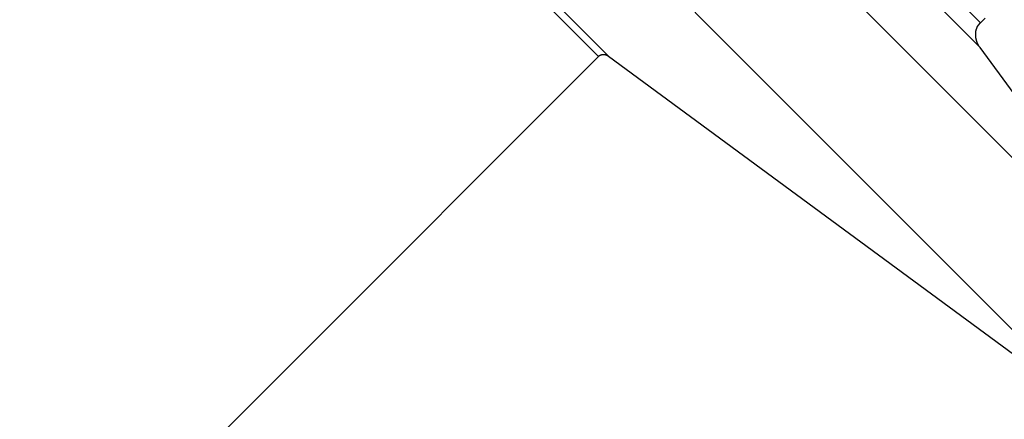
# Model space of a CAD drawing. Extents: x -44 to 44, y -38.9 to 38.9.
# Drawn here: x 13.1 to 15.9, y -8.3 to -7.2 of the extents above; entities that cross this region are included whole.
import ezdxf

# ---------------------------------------------------------------- set-up
doc = ezdxf.new("R2010")
doc.units = 0
doc.layers.get('0').update_dxf_attribs({"linetype": 'CONTINUOUS'})

msp = doc.modelspace()

# ---------------------------------------------------------------- linework, layer by layer
at = {"color": 0}
for points in [[(13.7108, -5.1308), (15.7852, -7.2052)], [(13.7108, -5.1308), (15.7852, -7.2052)], [(13.7108, -5.1308), (15.7852, -7.2052)], [(13.7108, -5.1308), (15.7852, -7.2052)], [(13.7108, -5.1308), (15.7852, -7.2052)], [(13.7108, -5.1308), (15.7852, -7.2052)], [(13.7108, -5.1308), (15.7852, -7.2052)], [(13.7108, -5.1308), (15.7852, -7.2052)], [(13.7108, -5.1308), (15.7852, -7.2052)], [(13.7108, -5.1308), (15.7852, -7.2052)], [(13.7108, -5.1308), (15.7852, -7.2052)], [(13.7108, -5.1308), (15.7852, -7.2052)], [(13.7108, -5.1308), (15.7852, -7.2052)], [(13.7108, -5.1308), (15.7852, -7.2052)], [(13.7108, -5.1308), (15.7852, -7.2052)], [(13.7108, -5.1308), (15.7852, -7.2052)], [(13.7108, -5.1308), (15.7852, -7.2052)], [(13.7108, -5.1308), (15.7852, -7.2052)], [(13.7108, -5.1308), (15.7852, -7.2052)], [(13.7108, -5.1308), (15.7852, -7.2052)], [(13.7108, -5.1308), (15.7852, -7.2052)], [(13.7013, -5.1909), (15.7841, -7.2738)], [(13.7013, -5.1909), (15.7841, -7.2738)], [(13.7013, -5.1909), (15.7841, -7.2738)], [(13.7013, -5.1909), (15.7841, -7.2738)], [(13.7013, -5.1909), (15.7841, -7.2738)], [(13.7013, -5.1909), (15.7841, -7.2738)], [(13.7013, -5.1909), (15.7841, -7.2738)], [(13.7013, -5.1909), (15.7841, -7.2738)], [(13.7013, -5.1909), (15.7841, -7.2738)], [(13.7013, -5.1909), (15.7841, -7.2738)], [(13.7013, -5.1909), (15.7841, -7.2738)], [(13.7013, -5.1909), (15.7841, -7.2738)], [(13.7013, -5.1909), (15.7841, -7.2738)], [(13.7013, -5.1909), (15.7841, -7.2738)], [(13.7013, -5.1909), (15.7841, -7.2738)], [(13.7013, -5.1909), (15.7841, -7.2738)], [(13.7013, -5.1909), (15.7841, -7.2738)], [(13.7013, -5.1909), (15.7841, -7.2738)], [(13.7013, -5.1909), (15.7841, -7.2738)], [(13.7013, -5.1909), (15.7841, -7.2738)], [(13.7013, -5.1909), (15.7841, -7.2738)], [(12.7943, -5.3586), (14.7335, -7.2978)], [(12.7943, -5.3586), (14.7335, -7.2978)], [(12.7943, -5.3586), (14.7335, -7.2978)], [(12.7943, -5.3586), (14.7335, -7.2978)], [(12.7943, -5.3586), (14.7335, -7.2978)], [(12.7943, -5.3586), (14.7335, -7.2978)], [(12.7943, -5.3586), (14.7335, -7.2978)], [(12.7943, -5.3586), (14.7335, -7.2978)], [(12.7943, -5.3586), (14.7335, -7.2978)], [(12.7943, -5.3586), (14.7335, -7.2978)], [(12.7943, -5.3586), (14.7335, -7.2978)], [(12.7943, -5.3586), (14.7335, -7.2978)], [(12.7943, -5.3586), (14.7335, -7.2978)], [(12.7943, -5.3586), (14.7335, -7.2978)], [(12.7943, -5.3586), (14.7335, -7.2978)], [(12.7943, -5.3586), (14.7335, -7.2978)], [(12.7943, -5.3586), (14.7335, -7.2978)], [(12.7943, -5.3586), (14.7335, -7.2978)], [(12.7943, -5.3586), (14.7335, -7.2978)], [(12.7943, -5.3586), (14.7335, -7.2978)], [(12.7943, -5.3586), (14.7335, -7.2978)], [(12.8183, -5.3548), (14.7609, -7.2973)], [(12.8183, -5.3548), (14.7609, -7.2973)], [(12.8183, -5.3548), (14.7609, -7.2973)], [(12.8183, -5.3548), (14.7609, -7.2973)], [(12.8183, -5.3548), (14.7609, -7.2973)], [(12.8183, -5.3548), (14.7609, -7.2973)], [(12.8183, -5.3548), (14.7609, -7.2973)], [(12.8183, -5.3548), (14.7609, -7.2973)], [(12.8183, -5.3548), (14.7609, -7.2973)], [(12.8183, -5.3548), (14.7609, -7.2973)], [(12.8183, -5.3548), (14.7609, -7.2973)], [(12.8183, -5.3548), (14.7609, -7.2973)], [(12.8183, -5.3548), (14.7609, -7.2973)], [(12.8183, -5.3548), (14.7609, -7.2973)], [(12.8183, -5.3548), (14.7609, -7.2973)], [(12.8183, -5.3548), (14.7609, -7.2973)], [(12.8183, -5.3548), (14.7609, -7.2973)], [(12.8183, -5.3548), (14.7609, -7.2973)], [(12.8183, -5.3548), (14.7609, -7.2973)], [(12.8183, -5.3548), (14.7609, -7.2973)], [(12.8183, -5.3548), (14.7609, -7.2973)], [(14.1187, -5.8218), (16.3762, -8.0793)], [(14.1187, -5.8218), (16.3762, -8.0793)], [(14.1187, -5.8218), (16.3762, -8.0793)], [(14.1187, -5.8218), (16.3762, -8.0793)], [(14.1187, -5.8218), (16.3762, -8.0793)], [(14.1187, -5.8218), (16.3762, -8.0793)], [(14.1187, -5.8218), (16.3762, -8.0793)], [(14.1187, -5.8218), (16.3762, -8.0793)], [(14.1187, -5.8218), (16.3762, -8.0793)], [(14.1187, -5.8218), (16.3762, -8.0793)], [(14.1187, -5.8218), (16.3762, -8.0793)], [(14.1187, -5.8218), (16.3762, -8.0793)], [(14.1187, -5.8218), (16.3762, -8.0793)], [(14.1187, -5.8218), (16.3762, -8.0793)], [(14.1187, -5.8218), (16.3762, -8.0793)], [(14.1187, -5.8218), (16.3762, -8.0793)], [(14.1187, -5.8218), (16.3762, -8.0793)], [(14.1187, -5.8218), (16.3762, -8.0793)], [(14.1187, -5.8218), (16.3762, -8.0793)], [(14.1187, -5.8218), (16.3762, -8.0793)], [(14.1187, -5.8218), (16.3762, -8.0793)], [(13.8819, -6.0585), (16.119, -8.2956)], [(13.8819, -6.0585), (16.119, -8.2956)], [(13.8819, -6.0585), (16.119, -8.2956)], [(13.8819, -6.0585), (16.119, -8.2956)], [(13.8819, -6.0585), (16.119, -8.2956)], [(13.8819, -6.0585), (16.119, -8.2956)], [(13.8819, -6.0585), (16.119, -8.2956)], [(13.8819, -6.0585), (16.119, -8.2956)], [(13.8819, -6.0585), (16.119, -8.2956)], [(13.8819, -6.0585), (16.119, -8.2956)], [(13.8819, -6.0585), (16.119, -8.2956)], [(13.8819, -6.0585), (16.119, -8.2956)], [(13.8819, -6.0585), (16.119, -8.2956)], [(13.8819, -6.0585), (16.119, -8.2956)], [(13.8819, -6.0585), (16.119, -8.2956)], [(13.8819, -6.0585), (16.119, -8.2956)], [(13.8819, -6.0585), (16.119, -8.2956)], [(13.8819, -6.0585), (16.119, -8.2956)], [(13.8819, -6.0585), (16.119, -8.2956)], [(13.8819, -6.0585), (16.119, -8.2956)], [(13.8819, -6.0585), (16.119, -8.2956)], [(15.7841, -7.2738), (15.7825, -7.2715), (15.7825, -7.2715), (15.7822, -7.2712), (15.7822, -7.2712), (15.7819, -7.2709), (15.7819, -7.2709), (15.7816, -7.2706), (15.7816, -7.2706), (15.7816, -7.2703), (15.7816, -7.2703), (15.7813, -7.27), (15.7813, -7.27), (15.7813, -7.2697), (15.7813, -7.2697), (15.781, -7.2694), (15.781, -7.2694), (15.781, -7.2691), (15.781, -7.2691), (15.781, -7.2691), (15.7807, -7.2688), (15.7807, -7.2687), (15.7804, -7.2684), (15.7804, -7.2684), (15.7801, -7.2681), (15.7801, -7.2681), (15.7801, -7.2678), (15.7801, -7.2678), (15.7798, -7.2675), (15.7798, -7.2675), (15.7798, -7.2672), (15.7798, -7.2672), (15.7795, -7.2669), (15.7795, -7.2669), (15.7795, -7.2666), (15.7795, -7.2666), (15.7795, -7.2666), (15.7792, -7.2663), (15.7792, -7.2662), (15.7791, -7.2659), (15.7791, -7.2659), (15.7788, -7.2656), (15.7788, -7.2656), (15.7788, -7.2653), (15.7788, -7.2653), (15.7785, -7.265), (15.7785, -7.265), (15.7785, -7.2647), (15.7785, -7.2647), (15.7782, -7.2644), (15.7782, -7.2644), (15.7782, -7.2641), (15.7782, -7.2641), (15.7782, -7.2641), (15.7779, -7.2638), (15.7779, -7.2636), (15.7779, -7.2633), (15.7779, -7.2633), (15.7776, -7.263), (15.7776, -7.263), (15.7776, -7.2627), (15.7776, -7.2627), (15.7773, -7.2624), (15.7773, -7.2624), (15.7773, -7.2621), (15.7773, -7.2621), (15.777, -7.2618), (15.777, -7.2618), (15.777, -7.2615), (15.777, -7.2615), (15.777, -7.2615), (15.7767, -7.2612), (15.7767, -7.261), (15.7767, -7.2607), (15.7767, -7.2607), (15.7764, -7.2604), (15.7764, -7.2604), (15.7764, -7.2601), (15.7764, -7.2601), (15.7761, -7.2598), (15.7761, -7.2598), (15.7761, -7.2595), (15.7761, -7.2595), (15.7759, -7.2592), (15.7759, -7.2592), (15.7759, -7.2589), (15.7759, -7.2589), (15.7759, -7.2589), (15.7756, -7.2586), (15.7756, -7.2584), (15.7756, -7.2581), (15.7756, -7.2581), (15.7753, -7.2578), (15.7753, -7.2578), (15.7753, -7.2575), (15.7753, -7.2575), (15.775, -7.2572), (15.775, -7.2572), (15.775, -7.2569), (15.775, -7.2569), (15.775, -7.2566), (15.775, -7.2566), (15.775, -7.2563), (15.775, -7.2563), (15.775, -7.2563), (15.7747, -7.256), (15.7747, -7.2557), (15.7747, -7.2554), (15.7747, -7.2554), (15.7745, -7.2551), (15.7745, -7.2551), (15.7745, -7.2548), (15.7745, -7.2548), (15.7742, -7.2545), (15.7742, -7.2545), (15.7742, -7.2542), (15.7742, -7.2542), (15.7742, -7.2539), (15.7742, -7.2539), (15.7742, -7.2536), (15.7742, -7.2536), (15.7742, -7.2536), (15.7739, -7.2533), (15.7739, -7.253), (15.7739, -7.2527), (15.7739, -7.2527), (15.7738, -7.2524), (15.7738, -7.2524), (15.7738, -7.2521), (15.7738, -7.2521), (15.7735, -7.2518), (15.7735, -7.2518), (15.7735, -7.2515), (15.7735, -7.2515), (15.7735, -7.2512), (15.7735, -7.2512), (15.7735, -7.2509), (15.7735, -7.2509), (15.7735, -7.2509), (15.7732, -7.2506), (15.7732, -7.2503), (15.7732, -7.25), (15.7732, -7.25), (15.7732, -7.2497), (15.7732, -7.2497), (15.7732, -7.2494), (15.7732, -7.2494), (15.7729, -7.2491), (15.7729, -7.2491), (15.7729, -7.2488), (15.7729, -7.2488), (15.7729, -7.2485), (15.7729, -7.2485), (15.7729, -7.2482), (15.7729, -7.2482), (15.7729, -7.2482), (15.7726, -7.2479), (15.7726, -7.2476), (15.7726, -7.2473), (15.7726, -7.2473), (15.7726, -7.247), (15.7726, -7.247), (15.7726, -7.2467), (15.7726, -7.2467), (15.7725, -7.2464), (15.7725, -7.2464), (15.7725, -7.2461), (15.7725, -7.2461), (15.7725, -7.2458), (15.7725, -7.2458), (15.7725, -7.2455), (15.7725, -7.2455), (15.7725, -7.2455), (15.7722, -7.2452), (15.7722, -7.245), (15.7722, -7.2447), (15.7722, -7.2447), (15.7722, -7.2444), (15.7722, -7.2444), (15.7722, -7.2441), (15.7722, -7.2441), (15.7722, -7.2438), (15.7722, -7.2438), (15.7722, -7.2435), (15.7722, -7.2435), (15.7722, -7.2432), (15.7722, -7.2432), (15.7722, -7.2429), (15.7722, -7.2429), (15.7722, -7.2429), (15.772, -7.2426), (15.772, -7.2423), (15.772, -7.242), (15.772, -7.242), (15.772, -7.2417), (15.772, -7.2417), (15.772, -7.2414), (15.772, -7.2414), (15.772, -7.2411), (15.772, -7.2411), (15.772, -7.2408), (15.772, -7.2408), (15.772, -7.2405), (15.772, -7.2405), (15.772, -7.2402), (15.772, -7.2402), (15.772, -7.2402), (15.772, -7.2399), (15.772, -7.2397), (15.772, -7.2394), (15.772, -7.2394), (15.772, -7.2391), (15.772, -7.2391), (15.772, -7.2388), (15.772, -7.2388), (15.772, -7.2385), (15.772, -7.2385), (15.772, -7.2382), (15.772, -7.2382), (15.772, -7.2379), (15.772, -7.2379), (15.772, -7.2376), (15.772, -7.2376), (15.772, -7.2376), (15.772, -7.2373), (15.772, -7.2371), (15.772, -7.2368), (15.772, -7.2368), (15.772, -7.2365), (15.772, -7.2365), (15.772, -7.2362), (15.772, -7.2362), (15.772, -7.2359), (15.772, -7.2359), (15.772, -7.2356), (15.772, -7.2356), (15.772, -7.2353), (15.772, -7.2353), (15.772, -7.235), (15.7721, -7.235), (15.7721, -7.235), (15.7721, -7.2347), (15.7721, -7.2346), (15.7721, -7.2343), (15.7721, -7.2343), (15.7721, -7.234), (15.7721, -7.234), (15.7721, -7.2337), (15.7721, -7.2337), (15.7721, -7.2334), (15.7721, -7.2334), (15.7721, -7.2331), (15.7721, -7.2331), (15.7721, -7.2328), (15.7721, -7.2328), (15.7721, -7.2325), (15.7723, -7.2325), (15.7723, -7.2325), (15.7723, -7.2322), (15.7723, -7.2321), (15.7723, -7.2318), (15.7723, -7.2318), (15.7723, -7.2315), (15.7723, -7.2315), (15.7723, -7.2312), (15.7724, -7.2312), (15.7724, -7.2309), (15.7724, -7.2309), (15.7724, -7.2306), (15.7724, -7.2306), (15.7724, -7.2303), (15.7724, -7.2303), (15.7724, -7.23), (15.7727, -7.23), (15.7727, -7.23), (15.7727, -7.2297), (15.7727, -7.2297), (15.7727, -7.2294), (15.7727, -7.2294), (15.7727, -7.2291), (15.7727, -7.2291), (15.7727, -7.2288), (15.7728, -7.2288), (15.7728, -7.2285), (15.7728, -7.2285), (15.7728, -7.2282), (15.7728, -7.2282), (15.7728, -7.2279), (15.7728, -7.2279), (15.7728, -7.2276), (15.7731, -7.2276), (15.7731, -7.2276), (15.7731, -7.2273), (15.7731, -7.2273), (15.7731, -7.227), (15.7731, -7.227), (15.7731, -7.2267), (15.7731, -7.2267), (15.7731, -7.2264), (15.7734, -7.2264), (15.7734, -7.2261), (15.7734, -7.2261), (15.7734, -7.2258), (15.7734, -7.2258), (15.7734, -7.2255), (15.7734, -7.2255), (15.7734, -7.2253), (15.7737, -7.2253), (15.7737, -7.2253), (15.7737, -7.225), (15.7737, -7.225), (15.7737, -7.2247), (15.7737, -7.2247), (15.7737, -7.2244), (15.7737, -7.2244), (15.7737, -7.2241), (15.774, -7.2241), (15.774, -7.2238), (15.774, -7.2238), (15.774, -7.2235), (15.7741, -7.2235), (15.7741, -7.2232), (15.7741, -7.2232), (15.7741, -7.223), (15.7744, -7.223), (15.7744, -7.223), (15.7744, -7.2227), (15.7744, -7.2227), (15.7744, -7.2224), (15.7744, -7.2224), (15.7744, -7.2221), (15.7744, -7.2221), (15.7744, -7.2218), (15.7747, -7.2218), (15.7747, -7.2215), (15.7747, -7.2215), (15.7747, -7.2212), (15.7748, -7.2212), (15.7748, -7.2209), (15.7748, -7.2209), (15.7748, -7.2208), (15.7751, -7.2208), (15.7751, -7.2208), (15.7751, -7.2205), (15.7751, -7.2205), (15.7751, -7.2202), (15.7751, -7.2202), (15.7751, -7.2199), (15.7751, -7.2199), (15.7751, -7.2196), (15.7754, -7.2196), (15.7754, -7.2193), (15.7754, -7.2193), (15.7754, -7.219), (15.7757, -7.219), (15.7757, -7.2187), (15.7757, -7.2187), (15.7757, -7.2187), (15.776, -7.2187), (15.776, -7.2187), (15.776, -7.2184), (15.776, -7.2184), (15.776, -7.2181), (15.7761, -7.2181), (15.7761, -7.2178), (15.7761, -7.2178), (15.7761, -7.2176), (15.7764, -7.2176), (15.7764, -7.2173), (15.7764, -7.2173), (15.7764, -7.217), (15.7767, -7.217), (15.7767, -7.2167), (15.7767, -7.2167), (15.7767, -7.2167), (15.777, -7.2167), (15.777, -7.2167), (15.777, -7.2164), (15.777, -7.2164), (15.777, -7.2161), (15.777, -7.2161), (15.777, -7.2158), (15.777, -7.2158), (15.777, -7.2157), (15.7773, -7.2157), (15.7773, -7.2154), (15.7773, -7.2154), (15.7773, -7.2151), (15.7776, -7.2151), (15.7776, -7.2148), (15.7776, -7.2148), (15.7776, -7.2148), (15.7779, -7.2148), (15.7779, -7.2148), (15.7779, -7.2145), (15.7779, -7.2145), (15.7779, -7.2142), (15.7779, -7.2142), (15.7779, -7.2139), (15.7779, -7.2139), (15.7779, -7.2139), (15.7782, -7.2139), (15.7782, -7.2136), (15.7782, -7.2136), (15.7782, -7.2135), (15.7785, -7.2135), (15.7785, -7.2132), (15.7785, -7.2132), (15.7785, -7.2132), (15.7788, -7.2132), (15.7788, -7.2132), (15.7788, -7.2129), (15.7788, -7.2129), (15.7788, -7.2126), (15.7791, -7.2126), (15.7791, -7.2123), (15.7791, -7.2123), (15.7791, -7.2122), (15.7794, -7.2122), (15.7794, -7.2119), (15.7794, -7.2119), (15.7794, -7.2116), (15.7797, -7.2116), (15.7797, -7.2113), (15.7798, -7.2113), (15.7798, -7.2113), (15.7801, -7.2113), (15.7801, -7.2113), (15.7801, -7.211), (15.7802, -7.2107), (15.7802, -7.2104), (15.7805, -7.2104), (15.7805, -7.2101), (15.7808, -7.2101), (15.7808, -7.2098), (15.7811, -7.2098), (15.7811, -7.2095), (15.7814, -7.2095), (15.7814, -7.2092), (15.7817, -7.2092), (15.7817, -7.2089), (15.782, -7.2089), (15.782, -7.2086), (15.7823, -7.2086), (15.7823, -7.2086), (15.7823, -7.2083), (15.7826, -7.208), (15.7826, -7.2077), (15.7829, -7.2077), (15.7829, -7.2074), (15.7832, -7.2071), (15.7834, -7.2068), (15.7837, -7.2068), (15.7837, -7.2065), (15.784, -7.2062), (15.784, -7.2059), (15.7843, -7.2059), (15.7843, -7.2056), (15.7846, -7.2055), (15.7849, -7.2052), (15.7852, -7.2052)], [(15.7852, -7.2052), (15.7977, -7.1927)], [(15.7852, -7.2052), (15.7977, -7.1927)], [(15.7852, -7.2052), (15.7977, -7.1927)], [(15.7852, -7.2052), (15.7977, -7.1927)], [(15.7852, -7.2052), (15.7977, -7.1927)], [(15.7852, -7.2052), (15.7977, -7.1927)], [(15.7852, -7.2052), (15.7977, -7.1927)], [(15.7852, -7.2052), (15.7977, -7.1927)], [(15.7852, -7.2052), (15.7977, -7.1927)], [(15.7852, -7.2052), (15.7977, -7.1927)], [(15.7852, -7.2052), (15.7977, -7.1927)], [(15.7852, -7.2052), (15.7977, -7.1927)], [(15.7852, -7.2052), (15.7977, -7.1927)], [(15.7852, -7.2052), (15.7977, -7.1927)], [(15.7852, -7.2052), (15.7977, -7.1927)], [(15.7852, -7.2052), (15.7977, -7.1927)], [(15.7852, -7.2052), (15.7977, -7.1927)], [(15.7852, -7.2052), (15.7977, -7.1927)], [(15.7852, -7.2052), (15.7977, -7.1927)], [(15.7852, -7.2052), (15.7977, -7.1927)], [(15.7852, -7.2052), (15.7977, -7.1927)], [(15.7852, -7.2052), (15.7852, -7.2052)], [(15.7852, -7.2052), (15.7852, -7.2052)], [(14.7335, -7.2978), (14.7342, -7.2971), (14.7342, -7.2971), (14.7342, -7.2968), (14.7342, -7.2968), (14.7342, -7.2968), (14.7342, -7.2968), (14.7342, -7.2968), (14.7342, -7.2968), (14.7342, -7.2968), (14.7345, -7.2968), (14.7345, -7.2965), (14.7345, -7.2965), (14.7345, -7.2965), (14.7346, -7.2965), (14.7346, -7.2965), (14.7346, -7.2965), (14.7346, -7.2965), (14.7349, -7.2965), (14.7349, -7.2965), (14.7349, -7.2962), (14.7349, -7.2962), (14.7349, -7.2962), (14.7349, -7.2962), (14.7349, -7.2962), (14.7349, -7.2962), (14.7349, -7.2962), (14.7352, -7.2962), (14.7352, -7.2959), (14.7352, -7.2959), (14.7352, -7.2959), (14.7354, -7.2959), (14.7354, -7.2959), (14.7354, -7.2959), (14.7354, -7.2959), (14.7357, -7.2959), (14.7357, -7.2959), (14.7357, -7.2956), (14.7357, -7.2956), (14.7357, -7.2956), (14.7357, -7.2956), (14.7357, -7.2956), (14.7357, -7.2956), (14.7357, -7.2956), (14.736, -7.2956), (14.736, -7.2953), (14.736, -7.2953), (14.736, -7.2953), (14.7363, -7.2953), (14.7363, -7.2953), (14.7363, -7.2953), (14.7363, -7.2953), (14.7366, -7.2953), (14.7366, -7.2953), (14.7366, -7.295), (14.7366, -7.295), (14.7366, -7.295), (14.7366, -7.295), (14.7366, -7.295), (14.7366, -7.295), (14.7366, -7.295), (14.7369, -7.295), (14.7369, -7.2948), (14.7369, -7.2948), (14.7369, -7.2948), (14.7371, -7.2948), (14.7371, -7.2948), (14.7371, -7.2948), (14.7371, -7.2948), (14.7374, -7.2948), (14.7374, -7.2948), (14.7374, -7.2945), (14.7374, -7.2945), (14.7374, -7.2945), (14.7374, -7.2945), (14.7374, -7.2945), (14.7374, -7.2945), (14.7374, -7.2945), (14.7377, -7.2945), (14.7377, -7.2944), (14.7377, -7.2944), (14.7377, -7.2944), (14.738, -7.2944), (14.738, -7.2944), (14.738, -7.2944), (14.738, -7.2944), (14.7383, -7.2944), (14.7383, -7.2944), (14.7383, -7.2941), (14.7383, -7.2941), (14.7383, -7.2941), (14.7384, -7.2941), (14.7384, -7.2941), (14.7384, -7.2941), (14.7384, -7.2941), (14.7387, -7.2941), (14.7387, -7.2939), (14.7387, -7.2939), (14.7387, -7.2939), (14.739, -7.2939), (14.739, -7.2939), (14.739, -7.2939), (14.739, -7.2939), (14.7393, -7.2939), (14.7393, -7.2939), (14.7393, -7.2936), (14.7393, -7.2936), (14.7393, -7.2936), (14.7393, -7.2936), (14.7393, -7.2936), (14.7393, -7.2936), (14.7393, -7.2936), (14.7396, -7.2936), (14.7396, -7.2936), (14.7396, -7.2936), (14.7396, -7.2936), (14.7399, -7.2936), (14.7399, -7.2936), (14.7399, -7.2936), (14.7399, -7.2936), (14.7402, -7.2936), (14.7402, -7.2936), (14.7402, -7.2933), (14.7402, -7.2933), (14.7402, -7.2933), (14.7403, -7.2933), (14.7403, -7.2933), (14.7403, -7.2933), (14.7403, -7.2933), (14.7406, -7.2933), (14.7406, -7.2933), (14.7406, -7.2933), (14.7406, -7.2933), (14.7409, -7.2933), (14.7409, -7.2933), (14.7409, -7.2933), (14.7409, -7.2933), (14.7412, -7.2933), (14.7412, -7.2933), (14.7412, -7.293), (14.7412, -7.293), (14.7412, -7.293), (14.7413, -7.293), (14.7413, -7.293), (14.7413, -7.293), (14.7413, -7.293), (14.7416, -7.293), (14.7416, -7.293), (14.7416, -7.293), (14.7416, -7.293), (14.7419, -7.293), (14.7419, -7.293), (14.7419, -7.293), (14.7419, -7.293), (14.7422, -7.293), (14.7422, -7.293), (14.7422, -7.2928), (14.7422, -7.2928), (14.7422, -7.2928), (14.7423, -7.2928), (14.7423, -7.2928), (14.7423, -7.2928), (14.7423, -7.2928), (14.7426, -7.2928), (14.7426, -7.2928), (14.7426, -7.2928), (14.7426, -7.2928), (14.7429, -7.2928), (14.7429, -7.2928), (14.7429, -7.2928), (14.7429, -7.2928), (14.7432, -7.2928), (14.7432, -7.2928), (14.7432, -7.2927), (14.7432, -7.2927), (14.7432, -7.2927), (14.7434, -7.2927), (14.7434, -7.2927), (14.7434, -7.2927), (14.7434, -7.2927), (14.7437, -7.2927), (14.7437, -7.2927), (14.7437, -7.2927), (14.7437, -7.2927), (14.744, -7.2927), (14.744, -7.2927), (14.744, -7.2927), (14.744, -7.2927), (14.7443, -7.2927), (14.7443, -7.2927), (14.7443, -7.2926), (14.7443, -7.2926), (14.7443, -7.2926), (14.7444, -7.2926), (14.7444, -7.2926), (14.7444, -7.2926), (14.7444, -7.2926), (14.7447, -7.2926), (14.7447, -7.2926), (14.7447, -7.2926), (14.7447, -7.2926), (14.745, -7.2926), (14.745, -7.2926), (14.745, -7.2926), (14.745, -7.2926), (14.7453, -7.2926), (14.7453, -7.2926), (14.7453, -7.2925), (14.7453, -7.2925), (14.7453, -7.2925), (14.7454, -7.2925), (14.7454, -7.2925), (14.7454, -7.2925), (14.7454, -7.2925), (14.7457, -7.2925), (14.7457, -7.2925), (14.7457, -7.2925), (14.7457, -7.2925), (14.746, -7.2925), (14.746, -7.2925), (14.746, -7.2925), (14.746, -7.2925), (14.7463, -7.2925), (14.7463, -7.2925), (14.7463, -7.2925), (14.7463, -7.2925), (14.7463, -7.2925), (14.7465, -7.2925), (14.7465, -7.2925), (14.7465, -7.2925), (14.7465, -7.2925), (14.7468, -7.2925), (14.7468, -7.2925), (14.7468, -7.2925), (14.7468, -7.2925), (14.7471, -7.2925), (14.7471, -7.2925), (14.7471, -7.2925), (14.7471, -7.2925), (14.7474, -7.2925), (14.7474, -7.2925), (14.7474, -7.2925), (14.7474, -7.2925), (14.7474, -7.2925), (14.7475, -7.2925), (14.7475, -7.2925), (14.7475, -7.2925), (14.7475, -7.2925), (14.7478, -7.2925), (14.7478, -7.2925), (14.7478, -7.2925), (14.7478, -7.2925), (14.7481, -7.2925), (14.7481, -7.2925), (14.7481, -7.2925), (14.7481, -7.2925), (14.7484, -7.2926), (14.7484, -7.2926), (14.7484, -7.2926), (14.7484, -7.2926), (14.7484, -7.2926), (14.7485, -7.2926), (14.7485, -7.2926), (14.7485, -7.2926), (14.7485, -7.2926), (14.7488, -7.2926), (14.7488, -7.2926), (14.7488, -7.2926), (14.7488, -7.2926), (14.7491, -7.2926), (14.7491, -7.2926), (14.7491, -7.2926), (14.7491, -7.2926), (14.7494, -7.2927), (14.7494, -7.2927), (14.7494, -7.2927), (14.7494, -7.2927), (14.7494, -7.2927), (14.7496, -7.2927), (14.7496, -7.2927), (14.7496, -7.2927), (14.7496, -7.2927), (14.7499, -7.2927), (14.7499, -7.2927), (14.7499, -7.2927), (14.7499, -7.2927), (14.7502, -7.2927), (14.7502, -7.2927), (14.7502, -7.2927), (14.7502, -7.2927), (14.7505, -7.2928), (14.7505, -7.2928), (14.7505, -7.2928), (14.7505, -7.2928), (14.7505, -7.2928), (14.7506, -7.2928), (14.7506, -7.2928), (14.7506, -7.2928), (14.7506, -7.2928), (14.7509, -7.2928), (14.7509, -7.2928), (14.7509, -7.2928), (14.7509, -7.2928), (14.7512, -7.2928), (14.7512, -7.2928), (14.7512, -7.2928), (14.7512, -7.2928), (14.7515, -7.293), (14.7515, -7.293), (14.7515, -7.293), (14.7515, -7.293), (14.7515, -7.293), (14.7516, -7.293), (14.7516, -7.293), (14.7516, -7.293), (14.7516, -7.293), (14.7519, -7.293), (14.7519, -7.293), (14.7519, -7.293), (14.7519, -7.293), (14.7522, -7.293), (14.7522, -7.293), (14.7522, -7.293), (14.7522, -7.293), (14.7525, -7.2933), (14.7525, -7.2933), (14.7525, -7.2933), (14.7525, -7.2933), (14.7525, -7.2933), (14.7525, -7.2933), (14.7525, -7.2933), (14.7525, -7.2933), (14.7525, -7.2933), (14.7528, -7.2933), (14.7528, -7.2933), (14.7528, -7.2933), (14.7528, -7.2933), (14.7531, -7.2933), (14.7531, -7.2933), (14.7531, -7.2933), (14.7531, -7.2933), (14.7534, -7.2935), (14.7534, -7.2935), (14.7534, -7.2935), (14.7534, -7.2935), (14.7534, -7.2935), (14.7535, -7.2935), (14.7535, -7.2935), (14.7535, -7.2935), (14.7535, -7.2935), (14.7538, -7.2936), (14.7538, -7.2936), (14.7538, -7.2936), (14.7538, -7.2936), (14.7541, -7.2936), (14.7541, -7.2936), (14.7541, -7.2936), (14.7541, -7.2936), (14.7544, -7.2939), (14.7544, -7.2939), (14.7544, -7.2939), (14.7544, -7.2939), (14.7544, -7.2939), (14.7544, -7.2939), (14.7544, -7.2939), (14.7544, -7.2939), (14.7544, -7.2939), (14.7547, -7.2939), (14.7547, -7.2939), (14.7547, -7.2939), (14.7547, -7.2939), (14.755, -7.2939), (14.755, -7.2939), (14.755, -7.2939), (14.755, -7.2939), (14.7553, -7.2942), (14.7553, -7.2942), (14.7553, -7.2942), (14.7553, -7.2942), (14.7553, -7.2942), (14.7553, -7.2942), (14.7553, -7.2942), (14.7553, -7.2942), (14.7553, -7.2942), (14.7556, -7.2943), (14.7556, -7.2943), (14.7556, -7.2943), (14.7556, -7.2943), (14.7559, -7.2943), (14.7559, -7.2943), (14.7559, -7.2943), (14.7559, -7.2943), (14.7562, -7.2946), (14.7562, -7.2946), (14.7562, -7.2946), (14.7562, -7.2946), (14.7562, -7.2946), (14.7562, -7.2946), (14.7562, -7.2946), (14.7562, -7.2946), (14.7562, -7.2946), (14.7565, -7.2946), (14.7565, -7.2946), (14.7565, -7.2946), (14.7565, -7.2946), (14.7566, -7.2946), (14.7566, -7.2946), (14.7566, -7.2946), (14.7566, -7.2946), (14.7569, -7.2949), (14.7569, -7.2949), (14.7569, -7.2949), (14.7569, -7.2949), (14.7569, -7.2949), (14.757, -7.2949), (14.757, -7.2949), (14.757, -7.2949), (14.757, -7.2949), (14.7573, -7.2951), (14.7573, -7.2951), (14.7573, -7.2951), (14.7573, -7.2951), (14.7576, -7.2951), (14.7576, -7.2951), (14.7576, -7.2951), (14.7576, -7.2951), (14.7579, -7.2954), (14.7579, -7.2954), (14.7579, -7.2954), (14.7579, -7.2954), (14.7579, -7.2954), (14.7582, -7.2954), (14.7582, -7.2954), (14.7582, -7.2954), (14.7582, -7.2954), (14.7585, -7.2957), (14.7585, -7.2957), (14.7585, -7.2957), (14.7585, -7.2957), (14.7588, -7.2959), (14.7588, -7.2959), (14.7589, -7.2959), (14.7589, -7.2959), (14.7592, -7.2962), (14.7592, -7.2962), (14.7592, -7.2962), (14.7592, -7.2962), (14.7592, -7.2962), (14.7595, -7.2964), (14.7595, -7.2964), (14.7597, -7.2964), (14.7597, -7.2964), (14.76, -7.2967), (14.76, -7.2967), (14.76, -7.2967), (14.76, -7.2967), (14.7603, -7.297), (14.7603, -7.297), (14.7606, -7.297), (14.7606, -7.297), (14.7609, -7.2973)], [(15.7841, -7.2738), (15.7841, -7.2738)], [(16.3762, -8.0793), (15.7841, -7.2738)], [(16.3762, -8.0793), (15.7841, -7.2738)], [(16.3762, -8.0793), (15.7841, -7.2738)], [(16.3762, -8.0793), (15.7841, -7.2738)], [(16.3762, -8.0793), (15.7841, -7.2738)], [(16.3762, -8.0793), (15.7841, -7.2738)], [(16.3762, -8.0793), (15.7841, -7.2738)], [(16.3762, -8.0793), (15.7841, -7.2738)], [(16.3762, -8.0793), (15.7841, -7.2738)], [(16.3762, -8.0793), (15.7841, -7.2738)], [(16.3762, -8.0793), (15.7841, -7.2738)], [(16.3762, -8.0793), (15.7841, -7.2738)], [(16.3762, -8.0793), (15.7841, -7.2738)], [(16.3762, -8.0793), (15.7841, -7.2738)], [(16.3762, -8.0793), (15.7841, -7.2738)], [(16.3762, -8.0793), (15.7841, -7.2738)], [(16.3762, -8.0793), (15.7841, -7.2738)], [(16.3762, -8.0793), (15.7841, -7.2738)], [(16.3762, -8.0793), (15.7841, -7.2738)], [(16.3762, -8.0793), (15.7841, -7.2738)], [(16.3762, -8.0793), (15.7841, -7.2738)], [(15.7841, -7.2738), (15.7841, -7.2738)], [(12.1409, -9.8903), (14.7335, -7.2978)], [(12.1409, -9.8903), (14.7335, -7.2978)], [(12.1409, -9.8903), (14.7335, -7.2978)], [(12.1409, -9.8903), (14.7335, -7.2978)], [(12.1409, -9.8903), (14.7335, -7.2978)], [(12.1409, -9.8903), (14.7335, -7.2978)], [(12.1409, -9.8903), (14.7335, -7.2978)], [(12.1409, -9.8903), (14.7335, -7.2978)], [(12.1409, -9.8903), (14.7335, -7.2978)], [(12.1409, -9.8903), (14.7335, -7.2978)], [(12.1409, -9.8903), (14.7335, -7.2978)], [(12.1409, -9.8903), (14.7335, -7.2978)], [(12.1409, -9.8903), (14.7335, -7.2978)], [(12.1409, -9.8903), (14.7335, -7.2978)], [(12.1409, -9.8903), (14.7335, -7.2978)], [(12.1409, -9.8903), (14.7335, -7.2978)], [(12.1409, -9.8903), (14.7335, -7.2978)], [(12.1409, -9.8903), (14.7335, -7.2978)], [(12.1409, -9.8903), (14.7335, -7.2978)], [(12.1409, -9.8903), (14.7335, -7.2978)], [(12.1409, -9.8903), (14.7335, -7.2978)], [(14.7335, -7.2978), (14.7335, -7.2978)], [(14.7335, -7.2978), (14.7335, -7.2978)], [(14.7609, -7.2973), (14.7609, -7.2973)], [(14.7609, -7.2973), (16.119, -8.2956)], [(14.7609, -7.2973), (16.119, -8.2956)], [(14.7609, -7.2973), (16.119, -8.2956)], [(14.7609, -7.2973), (16.119, -8.2956)], [(14.7609, -7.2973), (16.119, -8.2956)], [(14.7609, -7.2973), (16.119, -8.2956)], [(14.7609, -7.2973), (16.119, -8.2956)], [(14.7609, -7.2973), (16.119, -8.2956)], [(14.7609, -7.2973), (16.119, -8.2956)], [(14.7609, -7.2973), (16.119, -8.2956)], [(14.7609, -7.2973), (16.119, -8.2956)], [(14.7609, -7.2973), (16.119, -8.2956)], [(14.7609, -7.2973), (16.119, -8.2956)], [(14.7609, -7.2973), (16.119, -8.2956)], [(14.7609, -7.2973), (16.119, -8.2956)], [(14.7609, -7.2973), (16.119, -8.2956)], [(14.7609, -7.2973), (16.119, -8.2956)], [(14.7609, -7.2973), (16.119, -8.2956)], [(14.7609, -7.2973), (16.119, -8.2956)], [(14.7609, -7.2973), (16.119, -8.2956)], [(14.7609, -7.2973), (16.119, -8.2956)], [(14.7609, -7.2973), (14.7609, -7.2973)]]:
    msp.add_lwpolyline(points, dxfattribs=at)

doc.saveas('drawing.dxf')
